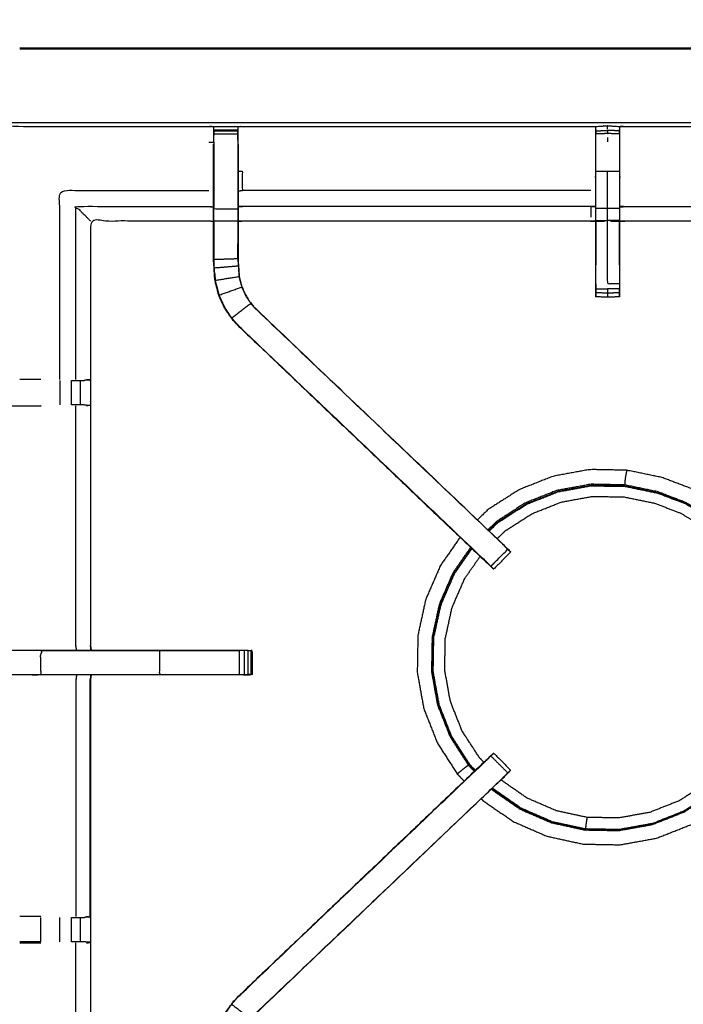
# Model space of a CAD drawing. Units: millimetres. Extents: x -4 to 184, y 0 to 187.
# Drawn here: x 56 to 73, y 161 to 187 of the extents above; entities that cross this region are included whole.
import ezdxf

# ---------------------------------------------------------------- set-up
doc = ezdxf.new("R2010")
doc.units = ezdxf.units.MM
doc.header["$MEASUREMENT"] = 0
doc.layers.add('PROIEZIONI 2D$Visible$Curves', color=7, linetype='Continuous', true_color=0x000000)
doc.layers.add('PROIEZIONI 2D$Visible$SceneSilhouetteCurves', color=7, linetype='Continuous', lineweight=50, true_color=0x000000)

msp = doc.modelspace()

# ---------------------------------------------------------------- linework, layer by layer
at = {"layer": 'PROIEZIONI 2D$Visible$Curves', "color": 18, "true_color": 0x000000}
for points, knots in [([(55.943, 186.126), (72.86, 186.126), (89.777, 186.126), (89.821, 186.12), (89.865, 186.114), (89.896, 186.095), (89.927, 186.076), (89.946, 186.045), (89.965, 186.014), (89.971, 185.97), (89.977, 185.926), (89.977, 156.165), (89.977, 126.403), (89.971, 126.36), (89.965, 126.316), (89.946, 126.285), (89.927, 126.253), (89.896, 126.235), (89.865, 126.216), (89.821, 126.21), (89.777, 126.203), (83.682, 126.203), (77.587, 126.203)], [16, 16, 16, 17, 17, 18, 18, 19, 19, 20, 20, 21, 21, 22, 22, 23, 23, 24, 24, 25, 25, 26, 26, 26.360307, 26.360307, 26.360307]), ([(89.965, 186.014), (89.946, 186.045), (89.927, 186.076), (89.896, 186.095), (89.865, 186.114), (89.821, 186.12), (89.777, 186.126), (72.86, 186.126), (55.943, 186.126)], [11, 11, 11, 12, 12, 13, 13, 14, 14, 15, 15, 15])]:
    msp.add_open_spline(points, degree=2, knots=knots, dxfattribs=at)
at = {"layer": 'PROIEZIONI 2D$Visible$Curves', "color": 18, "lineweight": -3, "true_color": 0x000000}
for points, knots in [([(55.943, 184.183), (55.943, 184.183), (55.943, 184.183), (54.298, 184.183), (52.653, 184.183), (44.947, 184.183), (37.242, 184.183), (35.67, 184.183), (34.097, 184.183), (17.799, 184.183), (1.5, 184.183), (1.5, 155.943), (1.5, 127.703), (17.799, 127.703), (34.097, 127.703), (35.67, 127.703), (37.242, 127.703), (44.947, 127.703), (52.653, 127.703), (54.298, 127.703), (55.943, 127.703), (72.21, 127.703), (88.477, 127.703), (88.477, 155.943), (88.477, 184.183), (72.21, 184.183), (55.943, 184.183)], [-5.072166, -5.072166, -5.072166, -5, -5, -4, -4, -3, -3, -2, -2, -1, -1, 0, 0, 1, 1, 2, 2, 3, 3, 4, 4, 5, 5, 6, 6, 7, 7, 7]), ([(88.34, 156.021), (85.073, 156.026), (81.807, 156.031), (81.743, 156.028), (81.679, 156.026), (81.365, 156.026), (81.051, 156.026), (80.988, 156.028), (80.924, 156.031), (76.359, 156.031), (71.793, 156.031), (71.73, 156.028), (71.667, 156.026), (71.511, 156.017), (71.355, 156.008), (71.199, 156.017), (71.043, 156.026), (70.98, 156.028), (70.917, 156.031), (66.352, 156.031), (61.787, 156.031), (61.723, 156.028), (61.659, 156.026), (61.345, 156.026), (61.031, 156.026), (60.967, 156.028), (60.903, 156.031), (57.637, 156.026), (54.371, 156.021), (54.37, 159.344), (54.368, 162.667), (54.369, 163.008), (54.371, 163.349), (54.371, 166.459), (54.371, 169.57), (54.369, 169.635), (54.367, 169.7), (54.367, 170.014), (54.367, 170.328), (54.369, 170.394), (54.371, 170.461), (54.371, 173.608), (54.371, 176.755), (54.369, 177.096), (54.368, 177.437), (54.37, 180.76), (54.371, 184.083), (57.637, 184.078), (60.903, 184.073), (60.967, 184.076), (61.031, 184.078), (61.345, 184.078), (61.659, 184.078), (61.723, 184.076), (61.787, 184.073), (66.352, 184.073), (70.917, 184.073), (70.98, 184.076), (71.043, 184.078), (71.199, 184.087), (71.355, 184.096), (71.511, 184.087), (71.667, 184.078), (71.73, 184.076), (71.793, 184.073), (76.359, 184.073), (80.924, 184.073), (80.988, 184.076), (81.051, 184.078), (81.365, 184.078), (81.679, 184.078), (81.743, 184.076), (81.807, 184.073), (85.073, 184.078), (88.34, 184.083), (88.341, 180.76), (88.342, 177.437), (88.341, 177.096), (88.34, 176.756)], [-22, -22, -22, -21, -21, -20, -20, -19, -19, -18, -18, -17, -17, -16, -16, -15, -15, -14, -14, -13, -13, -12, -12, -11, -11, -10, -10, -9, -9, -8, -8, -7, -7, -6, -6, -5, -5, -4, -4, -3, -3, -2, -2, -1, -1, 0, 0, 1, 1, 2, 2, 3, 3, 4, 4, 5, 5, 6, 6, 7, 7, 8, 8, 9, 9, 10, 10, 11, 11, 12, 12, 13, 13, 14, 14, 15, 15, 16, 16, 16.99913, 16.99913, 16.99913]), ([(61.03, 183.669), (61.03, 183.726), (61.03, 183.783), (61.03, 183.832), (61.03, 183.882), (61.03, 183.922), (61.03, 183.962), (61.03, 183.977), (61.03, 183.993), (61.031, 184.036), (61.031, 184.078)], [636.003678, 636.003678, 636.003678, 637, 637, 638, 638, 639, 639, 640, 640, 641, 641, 641]), ([(71.042, 183.994), (71.04, 183.83), (71.037, 183.666), (71.037, 183.281), (71.037, 182.896), (71.037, 182.644), (71.037, 182.392), (71.037, 182.18), (71.037, 181.967), (71.037, 181.827), (71.037, 181.686), (71.037, 181.639), (71.037, 181.592), (71.037, 181.589), (71.037, 181.586), (70.977, 181.591), (70.917, 181.596), (66.352, 181.596), (61.787, 181.596), (61.726, 181.588), (61.666, 181.58)], [579.204219, 579.204219, 579.204219, 580, 580, 581, 581, 582, 582, 583, 583, 584, 584, 585, 585, 586, 586, 587, 587, 588, 588, 589, 589, 589]), ([(61.659, 184.078), (61.659, 184.036), (61.66, 183.993), (61.66, 183.977), (61.66, 183.962), (61.66, 183.922), (61.66, 183.882), (61.66, 183.832), (61.66, 183.783), (61.66, 183.726), (61.66, 183.669)], [596, 596, 596, 597, 597, 598, 598, 599, 599, 600, 600, 600.999102, 600.999102, 600.999102]), ([(61.666, 183.607), (61.666, 183.636), (61.666, 183.665), (61.663, 183.829), (61.66, 183.993)], [594.9243468, 594.9243468, 594.9243468, 595, 595, 595.7940971, 595.7940971, 595.7940971]), ([(71.042, 179.947), (71.042, 180.78), (71.042, 181.613), (71.042, 181.77), (71.042, 181.928), (71.042, 182.137), (71.042, 182.346), (71.042, 182.621), (71.042, 182.896), (71.042, 183.282), (71.042, 183.669), (71.042, 183.726), (71.042, 183.783), (71.042, 183.833), (71.042, 183.882), (71.042, 183.922), (71.042, 183.962), (71.042, 183.978), (71.042, 183.994), (71.043, 184.036), (71.043, 184.078)], [569.000208, 569.000208, 569.000208, 570, 570, 571, 571, 572, 572, 573, 573, 574, 574, 575, 575, 576, 576, 577, 577, 578, 578, 579, 579, 579]), ([(71.042, 183.962), (71.199, 183.968), (71.355, 183.975), (71.355, 183.933), (71.355, 183.891), (71.199, 183.887), (71.042, 183.882)], [0, 0, 0, 1, 1, 2, 2, 3, 3, 3]), ([(81.044, 181.58), (80.984, 181.588), (80.924, 181.596), (76.359, 181.596), (71.793, 181.596), (71.733, 181.591), (71.673, 181.586), (71.673, 181.589), (71.673, 181.592), (71.673, 181.639), (71.673, 181.686), (71.673, 181.827), (71.673, 181.967), (71.673, 182.18), (71.673, 182.392), (71.673, 182.644), (71.673, 182.896), (71.673, 183.281), (71.673, 183.666), (71.671, 183.83), (71.669, 183.994)], [539.003059, 539.003059, 539.003059, 540, 540, 541, 541, 542, 542, 543, 543, 544, 544, 545, 545, 546, 546, 547, 547, 548, 548, 548.795924, 548.795924, 548.795924]), ([(71.667, 184.078), (71.668, 184.036), (71.668, 183.994), (71.668, 183.978), (71.668, 183.962), (71.668, 183.922), (71.668, 183.882), (71.668, 183.833), (71.668, 183.783), (71.668, 183.726), (71.668, 183.669), (71.668, 183.282), (71.668, 182.896), (71.668, 182.621), (71.668, 182.346), (71.668, 182.137), (71.668, 181.928), (71.668, 181.77), (71.668, 181.613), (71.668, 180.78), (71.668, 179.947)], [549, 549, 549, 550, 550, 551, 551, 552, 552, 553, 553, 554, 554, 555, 555, 556, 556, 557, 557, 558, 558, 558.999494, 558.999494, 558.999494]), ([(61.66, 183.669), (61.66, 183.282), (61.66, 182.896), (61.66, 182.652), (61.66, 182.408), (61.66, 182.164), (61.66, 181.92), (61.66, 181.762), (61.66, 181.605), (61.66, 181.3), (61.66, 180.996)], [0, 0, 0, 1, 1, 2, 2, 3, 3, 4, 4, 4.613624, 4.613624, 4.613624]), ([(68.2, 172.624), (68.182, 172.641), (68.163, 172.658), (64.903, 175.767), (61.644, 178.876), (61.569, 178.963), (61.494, 179.05), (61.404, 179.183), (61.314, 179.316), (61.238, 179.484), (61.161, 179.651), (61.136, 179.746), (61.111, 179.842), (61.086, 179.937), (61.061, 180.032), (61.05, 180.2), (61.039, 180.369), (61.031, 180.48), (61.024, 180.592), (61.024, 181.102), (61.024, 181.613), (61.024, 181.766), (61.024, 181.92), (61.024, 182.164), (61.024, 182.408), (61.024, 182.652), (61.024, 182.896), (61.024, 183.252), (61.024, 183.607), (61.024, 183.607), (61.024, 183.607)], [621.713107, 621.713107, 621.713107, 622, 622, 623, 623, 624, 624, 625, 625, 626, 626, 627, 627, 628, 628, 629, 629, 630, 630, 631, 631, 632, 632, 633, 633, 634, 634, 635, 635, 635.005537, 635.005537, 635.005537]), ([(61.666, 183.607), (61.666, 183.252), (61.666, 182.896), (61.666, 182.652), (61.666, 182.408), (61.666, 182.164), (61.666, 181.92), (61.666, 181.766), (61.666, 181.613), (61.666, 181.113), (61.666, 180.613), (61.672, 180.517), (61.679, 180.422), (61.688, 180.279), (61.698, 180.135), (61.715, 180.068), (61.733, 180.001), (61.751, 179.934), (61.769, 179.867), (61.822, 179.749), (61.876, 179.631), (61.941, 179.536), (62.005, 179.441), (62.059, 179.378), (62.114, 179.314), (65.365, 176.214), (68.616, 173.114), (68.677, 173.05), (68.739, 172.985)], [602, 602, 602, 603, 603, 604, 604, 605, 605, 606, 606, 607, 607, 608, 608, 609, 609, 610, 610, 611, 611, 612, 612, 613, 613, 614, 614, 615, 615, 615.999371, 615.999371, 615.999371]), ([(61.024, 182.896), (61.027, 182.896), (61.03, 182.896), (61.03, 182.652), (61.03, 182.408), (61.03, 182.164), (61.03, 181.92)], [0, 0, 0, 1, 1, 2, 2, 3, 3, 3]), ([(61.666, 182.388), (61.726, 182.393), (61.787, 182.399), (61.787, 182.647), (61.787, 182.896), (61.726, 182.896), (61.666, 182.896)], [0, 0, 0, 1, 1, 2, 2, 3, 3, 3]), ([(71.355, 181.928), (71.355, 182.137), (71.355, 182.346), (71.355, 182.621), (71.355, 182.896), (71.199, 182.896), (71.042, 182.896)], [0, 0, 0, 1, 1, 2, 2, 3, 3, 3]), ([(56.995, 177.444), (56.995, 179.921), (56.995, 182.399), (58.949, 182.399), (60.903, 182.399)], [0, 0, 0, 1, 1, 2, 2, 2]), ([(57.798, 181.596), (57.794, 181.599), (57.791, 181.603), (57.745, 181.649), (57.699, 181.695), (57.558, 181.836), (57.417, 181.977), (59.16, 181.977), (60.903, 181.977), (60.964, 181.97), (61.024, 181.963)], [0, 0, 0, 1, 1, 2, 2, 3, 3, 4, 4, 5, 5, 5]), ([(61.03, 181.605), (61.03, 181.762), (61.03, 181.92), (61.345, 181.92), (61.66, 181.92)], [0, 0, 0, 1, 1, 2, 2, 2]), ([(71.037, 181.967), (70.977, 181.972), (70.917, 181.977), (66.352, 181.977), (61.787, 181.977), (61.726, 181.97), (61.666, 181.963)], [0, 0, 0, 1, 1, 2, 2, 3, 3, 3]), ([(71.042, 181.613), (71.199, 181.613), (71.355, 181.613), (71.355, 181.77), (71.355, 181.928), (71.199, 181.928), (71.042, 181.928)], [0, 0, 0, 1, 1, 2, 2, 3, 3, 3]), ([(71.673, 181.967), (71.733, 181.972), (71.793, 181.977), (76.359, 181.977), (80.924, 181.977), (80.984, 181.97), (81.044, 181.963)], [0, 0, 0, 1, 1, 2, 2, 3, 3, 3]), ([(61.024, 181.58), (60.964, 181.588), (60.903, 181.596), (59.351, 181.596), (57.798, 181.596), (57.798, 179.522), (57.798, 177.447), (57.798, 177.096), (57.798, 176.745), (57.798, 173.603), (57.798, 170.461), (57.807, 170.401), (57.816, 170.34)], [-3, -3, -3, -2, -2, -1, -1, 0, 0, 1, 1, 2, 2, 3, 3, 3]), ([(61.03, 181.605), (61.03, 181.098), (61.03, 180.592), (61.345, 180.602), (61.66, 180.613)], [0, 0, 0, 1, 1, 2, 2, 2]), ([(61.024, 181.613), (61.027, 181.609), (61.03, 181.605), (61.345, 181.605), (61.66, 181.605)], [0, 0, 0, 1, 1, 2, 2, 2]), ([(71.042, 181.586), (71.043, 181.099), (71.044, 180.612), (71.043, 180.531), (71.042, 180.45)], [364, 364, 364, 365, 365, 366, 366, 366]), ([(71.668, 179.947), (71.512, 179.947), (71.355, 179.947), (71.355, 180.78), (71.355, 181.613)], [0, 0, 0, 1, 1, 2, 2, 2]), ([(71.668, 180.45), (71.667, 180.531), (71.667, 180.612), (71.667, 181.099), (71.668, 181.586)], [374, 374, 374, 375, 375, 376, 376, 376]), ([(61.03, 180.995), (61.03, 180.995), (61.03, 180.995), (61.032, 180.799), (61.033, 180.602), (61.033, 180.602), (61.033, 180.602)], [330.999667, 330.999667, 330.999667, 331, 331, 332, 332, 332.000101, 332.000101, 332.000101]), ([(61.66, 180.995), (61.66, 180.804), (61.66, 180.613), (61.666, 180.517), (61.672, 180.422), (61.682, 180.278), (61.691, 180.134), (61.709, 180.067), (61.727, 179.999), (61.745, 179.932), (61.763, 179.865), (61.816, 179.747), (61.87, 179.628), (61.935, 179.533), (62, 179.437), (62.055, 179.374), (62.109, 179.31), (62.111, 179.312), (62.114, 179.314)], [4.614578, 4.614578, 4.614578, 5, 5, 6, 6, 7, 7, 8, 8, 9, 9, 10, 10, 11, 11, 12, 12, 13, 13, 13]), ([(61.067, 180.033), (61.056, 180.201), (61.045, 180.369), (61.359, 180.395), (61.672, 180.422)], [0, 0, 0, 1, 1, 2, 2, 2]), ([(61.056, 180.208), (61.057, 180.203), (61.057, 180.198), (61.062, 180.12), (61.067, 180.042), (61.067, 180.042), (61.067, 180.042)], [333.863037, 333.863037, 333.863037, 334, 334, 335, 335, 335.000645, 335.000645, 335.000645]), ([(61.691, 180.134), (61.379, 180.084), (61.067, 180.033), (61.092, 179.938), (61.117, 179.843), (61.142, 179.748), (61.167, 179.653), (61.465, 179.759), (61.763, 179.865)], [0, 0, 0, 1, 1, 2, 2, 3, 3, 4, 4, 4]), ([(71.668, 179.946), (71.668, 179.883), (71.668, 179.82), (71.668, 179.767), (71.668, 179.713), (71.668, 179.677), (71.668, 179.641), (71.668, 179.625), (71.668, 179.609), (71.512, 179.603), (71.355, 179.597), (71.199, 179.603), (71.042, 179.609), (71.042, 179.625), (71.042, 179.641), (71.042, 179.677), (71.042, 179.713), (71.042, 179.767), (71.042, 179.82), (71.042, 179.883), (71.042, 179.947), (71.042, 179.947), (71.042, 179.947)], [559.001044, 559.001044, 559.001044, 560, 560, 561, 561, 562, 562, 563, 563, 564, 564, 565, 565, 566, 566, 567, 567, 568, 568, 569, 569, 569.000001, 569.000001, 569.000001]), ([(71.042, 179.82), (71.199, 179.818), (71.355, 179.817), (71.355, 179.761), (71.355, 179.705), (71.199, 179.709), (71.042, 179.713)], [0, 0, 0, 1, 1, 2, 2, 3, 3, 3]), ([(61.167, 179.653), (61.243, 179.486), (61.32, 179.319), (61.409, 179.187), (61.499, 179.054), (61.75, 179.246), (62, 179.437)], [0, 0, 0, 1, 1, 2, 2, 3, 3, 3]), ([(71.355, 179.705), (71.355, 179.668), (71.355, 179.631), (71.355, 179.614), (71.355, 179.597)], [0, 0, 0, 1, 1, 2, 2, 2]), ([(61.644, 178.876), (61.646, 178.878), (61.648, 178.88), (64.888, 175.792), (68.127, 172.704), (68.172, 172.659), (68.216, 172.614), (68.254, 172.576), (68.292, 172.538), (68.515, 172.762), (68.739, 172.985), (68.701, 173.023), (68.663, 173.061), (68.617, 173.106), (68.572, 173.15), (65.34, 176.23), (62.109, 179.31)], [0, 0, 0, 1, 1, 2, 2, 3, 3, 4, 4, 5, 5, 6, 6, 7, 7, 8, 8, 8]), ([(56.498, 177.444), (56.498, 177.444), (56.498, 177.444), (56.221, 177.444), (55.943, 177.444)], [1.9996802, 1.9996802, 1.9996802, 2, 2, 2.3226037, 2.3226037, 2.3226037]), ([(57.302, 177.417), (57.302, 177.417), (57.302, 177.417), (57.366, 177.417), (57.429, 177.417), (57.483, 177.417), (57.536, 177.417), (57.572, 177.417), (57.608, 177.417), (57.624, 177.417), (57.64, 177.417), (57.64, 177.417), (57.64, 177.417)], [11.999926, 11.999926, 11.999926, 12, 12, 13, 13, 14, 14, 15, 15, 16, 16, 16.000825, 16.000825, 16.000825]), ([(57.698, 177.444), (57.744, 177.436), (57.79, 177.429), (57.715, 177.423), (57.64, 177.417)], [0, 0, 0, 1, 1, 2, 2, 2]), ([(54.778, 176.748), (55.638, 176.748), (56.498, 176.748), (56.498, 176.748), (56.498, 176.748)], [0, 0, 0, 1, 1, 1.000038, 1.000038, 1.000038]), ([(57.637, 176.775), (57.622, 176.775), (57.607, 176.775), (57.571, 176.775), (57.535, 176.775), (57.482, 176.775), (57.429, 176.775), (57.366, 176.775), (57.303, 176.775)], [5.012129, 5.012129, 5.012129, 6, 6, 7, 7, 8, 8, 8.996687, 8.996687, 8.996687]), ([(57.433, 170.34), (57.425, 170.401), (57.417, 170.461), (57.417, 173.605), (57.417, 176.748)], [0, 0, 0, 1, 1, 2, 2, 2]), ([(57.638, 176.775), (57.714, 176.769), (57.79, 176.763), (57.744, 176.756), (57.698, 176.748)], [0, 0, 0, 1, 1, 2, 2, 2]), ([(74.567, 173.809), (74.57, 173.813), (74.572, 173.818), (74.573, 173.822), (74.575, 173.827), (74.576, 173.834), (74.577, 173.841), (74.579, 173.848), (74.58, 173.855), (74.581, 173.86), (74.582, 173.864), (74.582, 173.866), (74.582, 173.868), (74.582, 173.873), (74.583, 173.878), (74.572, 173.889), (74.561, 173.9), (74.499, 173.953), (74.436, 174.006), (74.279, 174.127), (74.122, 174.249), (73.848, 174.408), (73.575, 174.567), (73.181, 174.717), (72.787, 174.866), (72.321, 174.963), (71.856, 175.06), (71.372, 175.068), (70.888, 175.077), (70.412, 174.991), (69.935, 174.905), (69.485, 174.728), (69.035, 174.55), (68.628, 174.289), (68.22, 174.027), (68.081, 173.892), (67.941, 173.758)], [-31, -31, -31, -30, -30, -29, -29, -28, -28, -27, -27, -26, -26, -25, -25, -24, -24, -23, -23, -22, -22, -21, -21, -20, -20, -19, -19, -18, -18, -17, -17, -16, -16, -15, -15, -14, -14, -13.599188, -13.599188, -13.599188]), ([(71.856, 175.06), (71.855, 175.057), (71.855, 175.054), (71.85, 175.034), (71.846, 175.015), (71.838, 174.972), (71.829, 174.929), (71.821, 174.878), (71.812, 174.828), (71.809, 174.789), (71.806, 174.751), (71.806, 174.726), (71.806, 174.702), (71.806, 174.688), (71.806, 174.675), (71.359, 174.682), (70.912, 174.69), (70.473, 174.611), (70.033, 174.532), (69.618, 174.368), (69.202, 174.204), (68.827, 173.963), (68.451, 173.721), (68.334, 173.608), (68.217, 173.495)], [0, 0, 0, 1, 1, 2, 2, 3, 3, 4, 4, 5, 5, 6, 6, 7, 7, 8, 8, 9, 9, 10, 10, 11, 11, 11.364695, 11.364695, 11.364695]), ([(68.25, 173.464), (68.367, 173.577), (68.484, 173.69), (68.857, 173.93), (69.23, 174.169), (69.643, 174.332), (70.055, 174.494), (70.492, 174.573), (70.928, 174.652), (71.371, 174.644), (71.815, 174.636), (72.242, 174.548), (72.668, 174.459), (73.03, 174.32), (73.391, 174.182), (73.65, 174.028), (73.909, 173.875), (74.098, 173.723), (74.288, 173.571), (74.361, 173.504), (74.434, 173.438)], [12.632547, 12.632547, 12.632547, 13, 13, 14, 14, 15, 15, 16, 16, 17, 17, 18, 18, 19, 19, 20, 20, 21, 21, 21.43719, 21.43719, 21.43719]), ([(70.926, 174.665), (71.371, 174.657), (71.816, 174.65), (72.244, 174.561), (72.672, 174.471), (73.035, 174.333), (73.397, 174.194), (73.657, 174.04), (73.916, 173.886), (74.106, 173.733), (74.297, 173.581), (74.37, 173.514), (74.444, 173.447)], [-5, -5, -5, -4, -4, -3, -3, -2, -2, -1, -1, 0, 0, 0.438376, 0.438376, 0.438376]), ([(74.456, 173.459), (74.387, 173.521), (74.319, 173.583), (74.125, 173.739), (73.931, 173.894), (73.665, 174.053), (73.399, 174.213), (73.032, 174.354), (72.666, 174.495), (72.236, 174.585), (71.806, 174.675)], [9.586462, 9.586462, 9.586462, 10, 10, 11, 11, 12, 12, 13, 13, 14, 14, 14]), ([(68.239, 173.473), (68.357, 173.587), (68.475, 173.7), (68.849, 173.941), (69.223, 174.181), (69.637, 174.344), (70.051, 174.507)], [17.632305, 17.632305, 17.632305, 18, 18, 19, 19, 20, 20, 20]), ([(68.459, 173.264), (68.568, 173.369), (68.677, 173.474), (69.026, 173.698), (69.375, 173.922), (69.761, 174.074), (70.146, 174.226), (70.555, 174.3), (70.963, 174.374), (71.378, 174.366), (71.792, 174.359), (72.192, 174.276), (72.591, 174.193), (72.929, 174.064), (73.267, 173.934), (73.509, 173.79), (73.751, 173.647), (73.929, 173.505), (74.106, 173.362), (74.17, 173.305), (74.234, 173.247)], [24.635382, 24.635382, 24.635382, 25, 25, 26, 26, 27, 27, 28, 28, 29, 29, 30, 30, 31, 31, 32, 32, 33, 33, 33.40735, 33.40735, 33.40735]), ([(67.488, 173.302), (67.23, 172.931), (66.972, 172.56), (66.779, 172.116), (66.586, 171.672), (66.483, 171.199), (66.38, 170.726), (66.372, 170.242), (66.364, 169.759), (66.449, 169.282), (66.535, 168.806), (66.713, 168.356), (66.89, 167.905), (67.152, 167.498), (67.413, 167.091), (67.504, 166.997), (67.594, 166.904)], [-12.933993, -12.933993, -12.933993, -12, -12, -11, -11, -10, -10, -9, -9, -8, -8, -7, -7, -6, -6, -5.730604, -5.730604, -5.730604]), ([(67.487, 173.301), (67.843, 172.962), (68.198, 172.623), (68.199, 172.624), (68.201, 172.624)], [341.8916213, 341.8916213, 341.8916213, 342, 342, 342.336501, 342.336501, 342.336501]), ([(68.653, 173.076), (68.653, 173.078), (68.653, 173.08), (68.635, 173.097), (68.617, 173.114)], [346.5702228, 346.5702228, 346.5702228, 347, 347, 347.0055439, 347.0055439, 347.0055439]), ([(67.764, 173.037), (67.531, 172.702), (67.299, 172.367), (67.121, 171.958), (66.943, 171.548), (66.848, 171.112), (66.753, 170.675), (66.745, 170.229), (66.737, 169.782), (66.816, 169.343), (66.896, 168.903), (67.059, 168.488), (67.223, 168.072), (67.464, 167.696), (67.706, 167.321), (67.693, 167.311), (67.681, 167.302), (67.658, 167.286), (67.635, 167.269), (67.603, 167.245), (67.571, 167.22), (67.535, 167.192), (67.5, 167.163), (67.471, 167.139), (67.443, 167.116), (67.43, 167.105), (67.418, 167.095), (67.415, 167.093), (67.413, 167.091)], [12.086803, 12.086803, 12.086803, 13, 13, 14, 14, 15, 15, 16, 16, 17, 17, 18, 18, 19, 19, 20, 20, 21, 21, 22, 22, 23, 23, 24, 24, 25, 25, 26, 26, 26]), ([(67.879, 167.175), (67.806, 167.25), (67.733, 167.326), (67.492, 167.7), (67.252, 168.074), (67.089, 168.488), (66.926, 168.902), (66.847, 169.339), (66.768, 169.777), (66.776, 170.222), (66.783, 170.667), (66.878, 171.101), (66.973, 171.536), (67.15, 171.944), (67.327, 172.352), (67.558, 172.684), (67.788, 173.015)], [9.764108, 9.764108, 9.764108, 10, 10, 11, 11, 12, 12, 13, 13, 14, 14, 15, 15, 16, 16, 16.908386, 16.908386, 16.908386]), ([(67.888, 167.186), (67.816, 167.26), (67.744, 167.335), (67.505, 167.708), (67.265, 168.081), (67.102, 168.493), (66.94, 168.906), (66.861, 169.342), (66.783, 169.779), (66.79, 170.222), (66.798, 170.666), (66.892, 171.099), (66.987, 171.532), (67.163, 171.939), (67.34, 172.345), (67.569, 172.675), (67.798, 173.005)], [4.765972, 4.765972, 4.765972, 5, 5, 6, 6, 7, 7, 8, 8, 9, 9, 10, 10, 11, 11, 11.90506, 11.90506, 11.90506]), ([(68.111, 167.398), (68.048, 167.464), (67.985, 167.529), (67.761, 167.878), (67.536, 168.227), (67.384, 168.613), (67.232, 168.999), (67.159, 169.407), (67.085, 169.815), (67.092, 170.23), (67.1, 170.645), (67.188, 171.05), (67.276, 171.455), (67.441, 171.836), (67.607, 172.216), (67.81, 172.508), (68.012, 172.8)], [16.780607, 16.780607, 16.780607, 17, 17, 18, 18, 19, 19, 20, 20, 21, 21, 22, 22, 23, 23, 23.857087, 23.857087, 23.857087]), ([(68.812, 172.912), (68.589, 172.689), (68.365, 172.465), (68.354, 172.476), (68.343, 172.487), (68.317, 172.513), (68.292, 172.538), (68.292, 172.538), (68.292, 172.538)], [618, 618, 618, 619, 619, 620, 620, 621, 621, 621.000329, 621.000329, 621.000329]), ([(68.811, 172.913), (68.812, 172.913), (68.812, 172.914), (68.776, 172.95), (68.739, 172.986)], [344.997873, 344.997873, 344.997873, 345, 345, 345.4585521, 345.4585521, 345.4585521]), ([(54.775, 170.329), (55.636, 170.329), (56.498, 170.329), (56.498, 170.014), (56.498, 169.699), (55.636, 169.699), (54.775, 169.699), (54.718, 169.699), (54.66, 169.699), (54.611, 169.699), (54.562, 169.699), (54.562, 170.014), (54.562, 170.329), (54.611, 170.329), (54.66, 170.329), (54.718, 170.329), (54.775, 170.329)], [0, 0, 0, 1, 1, 2, 2, 3, 3, 4, 4, 5, 5, 6, 6, 7, 7, 8, 8, 8]), ([(54.837, 170.34), (55.667, 170.34), (56.498, 170.34), (56.986, 170.34), (57.474, 170.34), (58.54, 170.34), (59.607, 170.34), (60.71, 170.34), (61.813, 170.34), (61.924, 170.335), (62.036, 170.329), (62.036, 170.014), (62.036, 169.699), (62.02, 169.699), (62.004, 169.699), (61.969, 169.699), (61.934, 169.699)], [14.000071, 14.000071, 14.000071, 15, 15, 16, 16, 17, 17, 18, 18, 19, 19, 20, 20, 21, 21, 21.96705, 21.96705, 21.96705]), ([(56.498, 170.329), (56.986, 170.329), (57.474, 170.329), (58.54, 170.329), (59.607, 170.329), (60.653, 170.329), (61.698, 170.329)], [0, 0, 0, 1, 1, 2, 2, 3, 3, 3]), ([(57.814, 170.34), (57.806, 170.401), (57.798, 170.461), (57.798, 170.461), (57.798, 170.461)], [324.0843465, 324.0843465, 324.0843465, 325, 325, 325.0000255, 325.0000255, 325.0000255]), ([(59.607, 170.329), (59.607, 170.014), (59.607, 169.699), (60.653, 169.699), (61.698, 169.699)], [0, 0, 0, 1, 1, 2, 2, 2]), ([(61.825, 170.329), (61.762, 170.329), (61.698, 170.329), (61.698, 170.014), (61.698, 169.699), (61.762, 169.699), (61.825, 169.699)], [0, 0, 0, 1, 1, 2, 2, 3, 3, 3]), ([(61.932, 170.329), (61.878, 170.329), (61.825, 170.329), (61.825, 170.014), (61.825, 169.699), (61.878, 169.699), (61.932, 169.699), (61.932, 170.014), (61.932, 170.329), (61.968, 170.329), (62.004, 170.329)], [0, 0, 0, 1, 1, 2, 2, 3, 3, 4, 4, 5, 5, 5]), ([(62.036, 170.329), (62.02, 170.329), (62.004, 170.329), (62.004, 170.014), (62.004, 169.699)], [0, 0, 0, 1, 1, 2, 2, 2]), ([(57.814, 169.69), (57.644, 169.69), (57.474, 169.69), (56.986, 169.69), (56.498, 169.69), (55.667, 169.69), (54.837, 169.69), (54.699, 169.695), (54.562, 169.699), (54.522, 169.699), (54.482, 169.699), (54.466, 169.699), (54.45, 169.699), (54.41, 169.699), (54.371, 169.7)], [24.84026, 24.84026, 24.84026, 25, 25, 26, 26, 27, 27, 28, 28, 29, 29, 30, 30, 30.957827, 30.957827, 30.957827]), ([(57.815, 169.699), (58.299, 169.7), (58.782, 169.701), (58.935, 169.7), (59.089, 169.699), (59.089, 169.699), (59.089, 169.699)], [307, 307, 307, 308, 308, 309, 309, 309.007097, 309.007097, 309.007097]), ([(56.498, 169.699), (56.986, 169.699), (57.474, 169.699), (57.474, 169.695), (57.474, 169.69)], [0, 0, 0, 1, 1, 2, 2, 2]), ([(57.433, 169.69), (57.425, 169.63), (57.417, 169.57), (57.417, 166.463), (57.417, 163.356)], [0, 0, 0, 1, 1, 2, 2, 2]), ([(57.698, 163.356), (57.744, 163.348), (57.79, 163.341), (57.79, 166.455), (57.791, 169.57)], [0, 0, 0, 1, 1, 2, 2, 2]), ([(57.816, 169.69), (57.807, 169.63), (57.798, 169.57), (57.798, 166.464), (57.798, 163.359), (57.798, 163.008), (57.798, 162.657), (57.798, 160.582), (57.798, 158.508), (59.351, 158.508), (60.903, 158.508), (60.964, 158.516), (61.024, 158.524)], [38, 38, 38, 39, 39, 40, 40, 41, 41, 42, 42, 43, 43, 44, 44, 44]), ([(61.813, 169.69), (61.813, 169.69), (61.813, 169.69), (60.71, 169.69), (59.607, 169.69), (58.711, 169.69), (57.815, 169.69)], [22.997885, 22.997885, 22.997885, 23, 23, 24, 24, 24.83996, 24.83996, 24.83996]), ([(61.024, 156.497), (61.024, 156.852), (61.024, 157.208), (61.024, 157.452), (61.024, 157.696), (61.024, 157.94), (61.024, 158.184), (61.024, 158.338), (61.024, 158.491), (61.024, 159.002), (61.024, 159.512), (61.031, 159.624), (61.039, 159.735), (61.05, 159.904), (61.061, 160.072), (61.086, 160.167), (61.111, 160.262), (61.136, 160.358), (61.161, 160.453), (61.238, 160.621), (61.314, 160.788), (61.404, 160.921), (61.494, 161.054), (61.569, 161.141), (61.644, 161.228), (64.903, 164.337), (68.163, 167.446), (68.182, 167.463), (68.2, 167.481)], [57, 57, 57, 58, 58, 59, 59, 60, 60, 61, 61, 62, 62, 63, 63, 64, 64, 65, 65, 66, 66, 67, 67, 68, 68, 69, 69, 70, 70, 70.288817, 70.288817, 70.288817]), ([(68.292, 167.566), (68.318, 167.591), (68.343, 167.617), (68.354, 167.628), (68.365, 167.639), (68.589, 167.416), (68.812, 167.192)], [71.006611, 71.006611, 71.006611, 72, 72, 73, 73, 74, 74, 74]), ([(61.644, 161.228), (61.646, 161.226), (61.648, 161.224), (64.888, 164.312), (68.127, 167.401), (68.172, 167.445), (68.216, 167.49), (68.254, 167.528), (68.292, 167.565)], [0, 0, 0, 1, 1, 2, 2, 3, 3, 3.994182, 3.994182, 3.994182]), ([(68.2, 167.48), (68.199, 167.48), (68.198, 167.481), (64.921, 164.354), (61.644, 161.228)], [288.713333, 288.713333, 288.713333, 289, 289, 290, 290, 290]), ([(68.292, 167.566), (68.515, 167.342), (68.739, 167.119), (68.701, 167.081), (68.663, 167.043), (68.617, 166.998), (68.572, 166.954)], [4, 4, 4, 5, 5, 6, 6, 7, 7, 7]), ([(68.738, 167.119), (68.677, 167.054), (68.616, 166.99), (65.365, 163.89), (62.114, 160.79), (62.059, 160.726), (62.005, 160.663), (61.941, 160.568), (61.876, 160.473), (61.822, 160.355), (61.769, 160.237), (61.751, 160.17), (61.733, 160.103), (61.715, 160.036), (61.698, 159.969), (61.688, 159.826), (61.679, 159.682), (61.672, 159.587), (61.666, 159.491), (61.666, 158.991), (61.666, 158.491), (61.666, 158.338), (61.666, 158.184), (61.666, 157.94), (61.666, 157.696), (61.666, 157.452), (61.666, 157.208), (61.666, 156.852), (61.666, 156.497)], [76.001017, 76.001017, 76.001017, 77, 77, 78, 78, 79, 79, 80, 80, 81, 81, 82, 82, 83, 83, 84, 84, 85, 85, 86, 86, 87, 87, 88, 88, 89, 89, 89.999951, 89.999951, 89.999951]), ([(68.739, 167.118), (68.776, 167.154), (68.812, 167.19), (68.812, 167.191), (68.811, 167.191)], [285.5414479, 285.5414479, 285.5414479, 286, 286, 286.002127, 286.002127, 286.002127]), ([(62.114, 160.79), (62.111, 160.792), (62.109, 160.794), (65.34, 163.874), (68.572, 166.954), (68.594, 166.972), (68.616, 166.99)], [0, 0, 0, 1, 1, 2, 2, 3, 3, 3]), ([(74.091, 166.993), (74.01, 166.915), (73.93, 166.837), (73.581, 166.613), (73.232, 166.389), (72.846, 166.237), (72.46, 166.085), (72.052, 166.011), (71.643, 165.938), (71.229, 165.945), (70.814, 165.952), (70.409, 166.04), (70.003, 166.128), (69.623, 166.294), (69.243, 166.459), (68.902, 166.696), (68.561, 166.932), (68.56, 166.934), (68.559, 166.935)], [8.729778, 8.729778, 8.729778, 9, 9, 10, 10, 11, 11, 12, 12, 13, 13, 14, 14, 15, 15, 16, 16, 16.00467, 16.00467, 16.00467]), ([(68.617, 166.99), (68.635, 167.007), (68.653, 167.024), (68.653, 167.026), (68.653, 167.029)], [283.9944906, 283.9944906, 283.9944906, 284, 284, 284.4794592, 284.4794592, 284.4794592]), ([(68.308, 166.697), (68.317, 166.687), (68.326, 166.678), (68.693, 166.423), (69.06, 166.169), (69.47, 165.991), (69.879, 165.813), (70.316, 165.718), (70.752, 165.623), (71.199, 165.615), (71.645, 165.607), (72.085, 165.686), (72.524, 165.765), (72.94, 165.929), (73.355, 166.093), (73.731, 166.334), (74.107, 166.576)], [0.970958, 0.970958, 0.970958, 1, 1, 2, 2, 3, 3, 4, 4, 5, 5, 6, 6, 7, 7, 8, 8, 8]), ([(74.313, 166.782), (74.21, 166.683), (74.108, 166.584), (73.733, 166.343), (73.359, 166.103), (72.945, 165.94), (72.531, 165.777), (72.094, 165.698), (71.656, 165.619), (71.211, 165.627), (70.767, 165.634), (70.332, 165.729), (69.897, 165.824), (69.489, 166.001), (69.081, 166.178), (68.716, 166.432), (68.351, 166.686), (68.338, 166.699), (68.325, 166.712)], [1.679228, 1.679228, 1.679228, 2, 2, 3, 3, 4, 4, 5, 5, 6, 6, 7, 7, 8, 8, 9, 9, 9.041911, 9.041911, 9.041911]), ([(74.303, 166.791), (74.201, 166.693), (74.099, 166.595), (73.726, 166.356), (73.353, 166.116), (72.941, 165.953), (72.528, 165.791), (72.092, 165.712), (71.655, 165.633), (71.212, 165.641), (70.769, 165.649), (70.335, 165.743), (69.902, 165.837), (69.495, 166.014), (69.089, 166.191), (68.725, 166.444), (68.36, 166.697), (68.348, 166.71), (68.336, 166.723)], [-3.318484, -3.318484, -3.318484, -3, -3, -2, -2, -1, -1, 0, 0, 1, 1, 2, 2, 3, 3, 4, 4, 4.040291, 4.040291, 4.040291]), ([(68.041, 166.441), (68.063, 166.418), (68.086, 166.395), (68.483, 166.119), (68.881, 165.843), (69.325, 165.65), (69.768, 165.457), (70.241, 165.354), (70.714, 165.251), (71.198, 165.243), (71.682, 165.234), (72.158, 165.32), (72.634, 165.406), (73.085, 165.583), (73.535, 165.761), (73.942, 166.022), (74.349, 166.284), (74.47, 166.4), (74.591, 166.517)], [-5.066626, -5.066626, -5.066626, -5, -5, -4, -4, -3, -3, -2, -2, -1, -1, 0, 0, 1, 1, 2, 2, 2.34662, 2.34662, 2.34662]), ([(70.814, 165.952), (70.808, 165.91), (70.801, 165.868), (70.794, 165.821), (70.787, 165.773), (70.781, 165.731), (70.775, 165.689), (70.772, 165.669), (70.769, 165.649)], [0, 0, 0, 1, 1, 2, 2, 3, 3, 4, 4, 4]), ([(56.498, 163.356), (56.498, 163.356), (56.498, 163.356), (56.22, 163.356), (55.943, 163.356)], [11.9999365, 11.9999365, 11.9999365, 12, 12, 12.3226778, 12.3226778, 12.3226778]), ([(57.303, 163.329), (57.366, 163.329), (57.429, 163.329), (57.482, 163.329), (57.535, 163.329), (57.571, 163.329), (57.607, 163.329), (57.622, 163.329), (57.638, 163.329)], [4.000742, 4.000742, 4.000742, 5, 5, 6, 6, 7, 7, 7.998742, 7.998742, 7.998742]), ([(57.64, 162.687), (57.624, 162.687), (57.608, 162.687), (57.572, 162.687), (57.536, 162.687), (57.483, 162.687), (57.429, 162.687), (57.366, 162.687), (57.303, 162.687)], [0, 0, 0, 1, 1, 2, 2, 3, 3, 3.997269, 3.997269, 3.997269]), ([(57.698, 162.66), (57.744, 162.668), (57.79, 162.675), (57.715, 162.681), (57.64, 162.687)], [0, 0, 0, 1, 1, 2, 2, 2]), ([(61.32, 160.785), (61.409, 160.917), (61.499, 161.05), (61.75, 160.858), (62, 160.667)], [0, 0, 0, 1, 1, 2, 2, 2])]:
    msp.add_open_spline(points, degree=2, knots=knots, dxfattribs=at)
for points in [[(61.03, 183.993), (61.027, 183.83), (61.024, 183.666)], [(61.03, 183.993), (61.345, 183.993), (61.66, 183.993)], [(61.03, 183.962), (61.345, 183.962), (61.66, 183.962)], [(71.355, 184.007), (71.355, 184.051), (71.355, 184.096)], [(71.668, 183.962), (71.512, 183.968), (71.355, 183.975)], [(60.903, 183.666), (60.964, 183.666), (61.024, 183.665)], [(61.03, 183.882), (61.345, 183.882), (61.66, 183.882)], [(61.03, 183.669), (61.03, 183.282), (61.03, 182.896)], [(71.668, 183.882), (71.512, 183.887), (71.355, 183.891)], [(71.355, 183.789), (71.355, 183.73), (71.355, 183.67)], [(71.668, 182.896), (71.512, 182.896), (71.355, 182.896)], [(70.917, 182.399), (66.352, 182.399), (61.787, 182.399)], [(57.417, 177.444), (57.417, 179.71), (57.417, 181.977)], [(70.917, 181.977), (70.917, 181.836), (70.917, 181.695)], [(71.668, 181.928), (71.512, 181.928), (71.355, 181.928)], [(61.787, 181.603), (61.787, 181.599), (61.787, 181.596)], [(71.668, 181.613), (71.512, 181.613), (71.355, 181.613)], [(61.658, 180.615), (61.659, 180.805), (61.66, 180.995)], [(61.045, 180.369), (61.038, 180.481), (61.03, 180.592)], [(61.033, 180.592), (61.035, 180.549), (61.036, 180.506)], [(71.043, 179.947), (71.043, 179.778), (71.044, 179.609)], [(71.668, 179.82), (71.512, 179.818), (71.355, 179.817)], [(71.667, 179.609), (71.667, 179.714), (71.667, 179.82)], [(71.668, 179.713), (71.512, 179.709), (71.355, 179.705)], [(61.499, 179.054), (61.574, 178.967), (61.648, 178.88)], [(61.644, 178.876), (64.565, 176.089), (67.487, 173.301)], [(56.995, 177.417), (56.995, 177.096), (56.995, 176.775)], [(57.302, 176.775), (57.302, 177.096), (57.302, 177.417)], [(57.535, 176.775), (57.535, 177.096), (57.536, 177.417)], [(70.051, 174.507), (70.489, 174.586), (70.926, 174.665)], [(71.803, 174.65), (71.804, 174.662), (71.806, 174.675)], [(67.487, 173.301), (67.487, 173.301), (67.487, 173.301)], [(68.292, 172.539), (68.329, 172.503), (68.366, 172.467)], [(57.474, 169.699), (58.54, 169.699), (59.607, 169.699)], [(57.798, 169.57), (57.806, 169.63), (57.814, 169.691)], [(61.813, 169.69), (61.909, 169.694), (62.004, 169.698)], [(68.366, 167.637), (68.329, 167.601), (68.293, 167.565)], [(67.706, 167.321), (67.716, 167.328), (67.726, 167.336)], [(67.706, 167.321), (67.784, 167.24), (67.861, 167.16)], [(56.498, 162.687), (56.498, 163.008), (56.498, 163.329)], [(56.995, 162.687), (56.995, 163.008), (56.995, 163.329)], [(57.302, 162.687), (57.302, 163.008), (57.302, 163.329)], [(57.536, 162.687), (57.535, 163.008), (57.535, 163.329)], [(57.79, 163.341), (57.714, 163.335), (57.638, 163.329)], [(56.498, 162.687), (56.22, 162.687), (55.943, 162.687)], [(55.943, 162.66), (56.22, 162.66), (56.498, 162.66)], [(57.417, 158.127), (57.417, 160.394), (57.417, 162.66)], [(61.499, 161.05), (61.574, 161.137), (61.648, 161.224)]]:
    msp.add_open_spline(points, degree=2, dxfattribs=at)
at = {"layer": 'PROIEZIONI 2D$Visible$SceneSilhouetteCurves', "color": 18, "true_color": 0x000000}
for points, knots in [([(55.943, 186.126), (72.86, 186.126), (89.777, 186.126), (89.821, 186.12), (89.865, 186.114), (89.896, 186.095), (89.927, 186.076), (89.946, 186.045), (89.965, 186.014), (89.971, 185.97), (89.977, 185.926), (89.977, 156.165), (89.977, 126.403), (89.971, 126.36), (89.965, 126.316), (89.946, 126.285), (89.927, 126.253), (89.896, 126.235), (89.865, 126.216), (89.821, 126.21), (89.777, 126.203), (83.682, 126.203), (77.587, 126.203)], [16, 16, 16, 17, 17, 18, 18, 19, 19, 20, 20, 21, 21, 22, 22, 23, 23, 24, 24, 25, 25, 26, 26, 26.360307, 26.360307, 26.360307]), ([(89.965, 186.014), (89.946, 186.045), (89.927, 186.076), (89.896, 186.095), (89.865, 186.114), (89.821, 186.12), (89.777, 186.126), (72.86, 186.126), (55.943, 186.126)], [11, 11, 11, 12, 12, 13, 13, 14, 14, 15, 15, 15])]:
    msp.add_open_spline(points, degree=2, knots=knots, dxfattribs=at)

doc.saveas('drawing.dxf')
